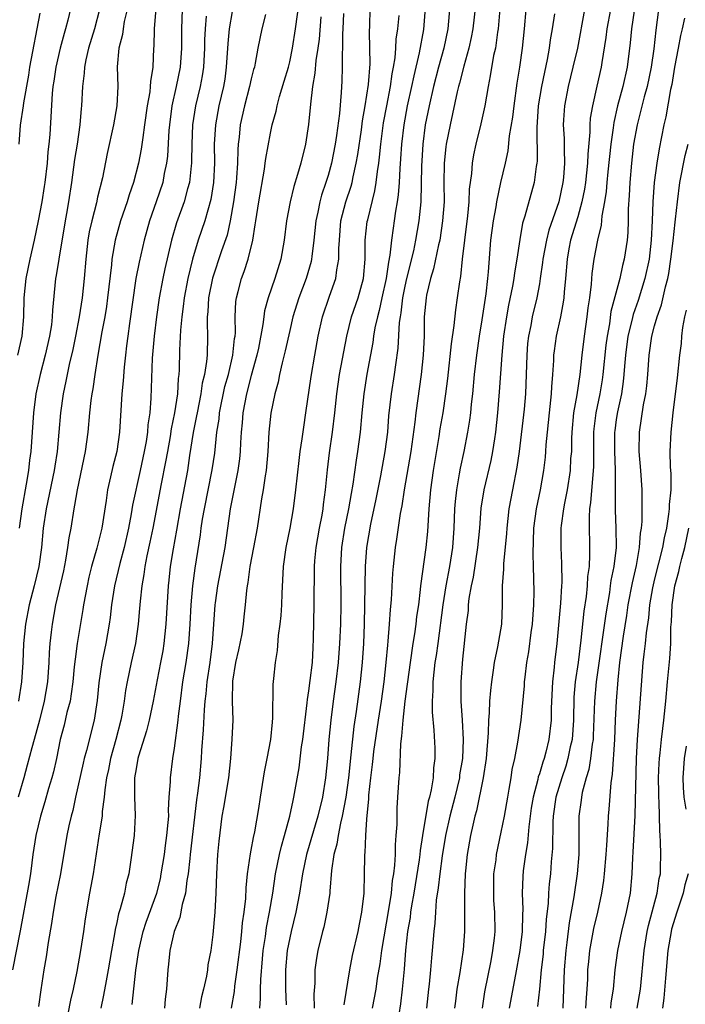
# Model space of a CAD drawing. Units: inches. Extents: x 2553000 to 2556000, y 1551000 to 1554000.
# Drawn here: x 2553413 to 2553482, y 1551473 to 1551576 of the extents above; entities that cross this region are included whole.
import ezdxf

# ---------------------------------------------------------------- set-up
doc = ezdxf.new("R2010")
doc.units = ezdxf.units.IN
doc.header["$MEASUREMENT"] = 0
doc.layers.add('LD25531551_2ft', color=115, linetype='Continuous')

msp = doc.modelspace()

# ---------------------------------------------------------------- linework, layer by layer
at = {"layer": 'LD25531551_2ft'}
for points, elevation in [([(2553427.23, 1551579.23), (2553426.88, 1551575), (2553426.84, 1551573.16), (2553426.82, 1551573), (2553426.75, 1551571), (2553426.49, 1551569.51), (2553426.48, 1551569), (2553426.43, 1551568.43), (2553426.17, 1551567), (2553425.89, 1551565), (2553425.69, 1551563.69), (2553425.54, 1551562.46), (2553425.25, 1551561), (2553424.73, 1551559), (2553424.28, 1551557.72), (2553424.08, 1551557), (2553423.39, 1551555), (2553422.82, 1551553), (2553422.47, 1551551), (2553422.43, 1551550.43), (2553422.04, 1551547), (2553421.91, 1551546.09), (2553421.74, 1551545), (2553421.45, 1551543.45), (2553421.03, 1551541.03), (2553420.7, 1551539), (2553420.49, 1551537.51), (2553420.39, 1551537), (2553420.29, 1551536.29), (2553420.14, 1551535), (2553419.96, 1551533), (2553419.69, 1551531), (2553418.86, 1551527), (2553418.6, 1551525.4), (2553418.51, 1551525), (2553418.19, 1551523), (2553417.99, 1551522.01), (2553417.87, 1551521), (2553417.65, 1551519.65), (2553417.43, 1551518.57), (2553416.62, 1551515), (2553416.25, 1551513), (2553416.17, 1551512.17), (2553416.02, 1551511), (2553415.95, 1551510.05), (2553415.92, 1551509), (2553415.78, 1551507), (2553415.43, 1551505), (2553414.93, 1551503), (2553414.39, 1551501), (2553414.14, 1551500.14), (2553413.67, 1551498.33), (2553413.31, 1551497), (2553412.72, 1551495)], 7392), ([(2553455.26, 1551579), (2553454.92, 1551574.92), (2553454.5, 1551572.5), (2553453.91, 1551570.09), (2553453.69, 1551569), (2553453.25, 1551567), (2553452.88, 1551565), (2553452.65, 1551563), (2553452.55, 1551561.45), (2553452.46, 1551560.46), (2553452.39, 1551559), (2553452.3, 1551557.7), (2553452.2, 1551557), (2553452.03, 1551556.03), (2553451.89, 1551555), (2553451.76, 1551554.24), (2553451.59, 1551553), (2553451.43, 1551551.43), (2553451.29, 1551550.71), (2553451.05, 1551549), (2553450.6, 1551547), (2553450.32, 1551545.68), (2553450.13, 1551545), (2553449.88, 1551543.88), (2553449.74, 1551543), (2553449.66, 1551542.34), (2553449.04, 1551539.04), (2553448.71, 1551537), (2553448.51, 1551535), (2553448.34, 1551533), (2553448.07, 1551531), (2553447.91, 1551530.09), (2553447.57, 1551527.57), (2553447.39, 1551526.61), (2553447.13, 1551525), (2553446.72, 1551523), (2553446.4, 1551521), (2553446.28, 1551519), (2553446.32, 1551515), (2553446.29, 1551513), (2553446.2, 1551511), (2553446.04, 1551509), (2553445.8, 1551507), (2553445.51, 1551505), (2553445.27, 1551503), (2553445.09, 1551501), (2553444.95, 1551499), (2553444.74, 1551497), (2553444.4, 1551495), (2553443.92, 1551493), (2553442.75, 1551489), (2553442.33, 1551487), (2553442.02, 1551485), (2553441.63, 1551483), (2553441.14, 1551481), (2553441, 1551480.35), (2553440.75, 1551479), (2553440.57, 1551477), (2553440.57, 1551475), (2553440.63, 1551473.37)], 7412), ([(2553460.53, 1551579), (2553460.06, 1551575), (2553459.89, 1551574.11), (2553459.66, 1551573), (2553459.12, 1551571.12), (2553458.67, 1551569.33), (2553458.57, 1551569), (2553458.43, 1551568.43), (2553457.7, 1551565), (2553457.31, 1551563), (2553457.27, 1551562.73), (2553457.08, 1551561), (2553457.06, 1551558.94), (2553457.07, 1551557), (2553456.93, 1551555), (2553456.62, 1551553), (2553456.49, 1551552.49), (2553455.99, 1551550.01), (2553455.67, 1551549), (2553455.25, 1551547.25), (2553455.21, 1551547), (2553455.02, 1551545), (2553454.99, 1551543), (2553454.89, 1551541), (2553454.69, 1551539), (2553454.13, 1551535), (2553454.03, 1551534.03), (2553453.61, 1551531), (2553452.91, 1551527), (2553452.67, 1551525.33), (2553452.51, 1551524.51), (2553452.13, 1551521.87), (2553451.98, 1551521), (2553451.77, 1551519), (2553451.7, 1551518.3), (2553451.55, 1551515.55), (2553451.46, 1551514.54), (2553451.36, 1551513), (2553451.23, 1551511.23), (2553451.17, 1551510.83), (2553451.02, 1551509), (2553450.81, 1551507), (2553450.52, 1551505), (2553450.21, 1551503), (2553449.74, 1551499.74), (2553449.65, 1551499), (2553449.6, 1551498.4), (2553449.4, 1551497), (2553449.2, 1551495.2), (2553449.19, 1551494.81), (2553449, 1551492.71), (2553448.89, 1551491), (2553448.82, 1551489.18), (2553448.79, 1551489), (2553448.78, 1551488.78), (2553448.76, 1551487), (2553448.71, 1551485), (2553448.49, 1551483), (2553448.23, 1551481.77), (2553448.08, 1551481), (2553447.52, 1551478.48), (2553447.24, 1551477), (2553446.64, 1551473.36)], 7416), ([(2553424.61, 1551473.39), (2553424.98, 1551476.98), (2553425.28, 1551479), (2553425.75, 1551481), (2553426.04, 1551481.96), (2553427.16, 1551485), (2553427.53, 1551486.47), (2553427.63, 1551487), (2553427.95, 1551489), (2553428.06, 1551489.94), (2553428.22, 1551491), (2553428.36, 1551492.36), (2553428.4, 1551493), (2553428.38, 1551493.62), (2553428.46, 1551495), (2553428.57, 1551496.57), (2553428.57, 1551497), (2553428.82, 1551499), (2553429, 1551500.09), (2553429.37, 1551503), (2553429.41, 1551503.41), (2553429.61, 1551505), (2553429.88, 1551507), (2553430.21, 1551509), (2553430.48, 1551511), (2553430.62, 1551513), (2553430.74, 1551515), (2553430.92, 1551517), (2553431.16, 1551518.84), (2553431.7, 1551522.3), (2553431.79, 1551523), (2553431.93, 1551523.93), (2553432.12, 1551525), (2553432.93, 1551529.07), (2553433.19, 1551530.81), (2553433.42, 1551533), (2553433.64, 1551534.36), (2553433.7, 1551535), (2553434.26, 1551537.74), (2553434.61, 1551539), (2553435.09, 1551541), (2553435.26, 1551542.74), (2553435.31, 1551543), (2553435.34, 1551543.34), (2553435.32, 1551545), (2553435.4, 1551546.6), (2553435.46, 1551547), (2553435.64, 1551547.64), (2553435.98, 1551549), (2553436.27, 1551549.73), (2553436.69, 1551551), (2553437.17, 1551553), (2553437.42, 1551554.58), (2553437.46, 1551555), (2553437.77, 1551557), (2553438.37, 1551560.37), (2553438.45, 1551561), (2553438.5, 1551561.5), (2553439, 1551564.15), (2553439.18, 1551565), (2553439.58, 1551566.42), (2553439.7, 1551567), (2553439.94, 1551567.94), (2553440.44, 1551569.56), (2553440.86, 1551571), (2553441, 1551571.55), (2553441.3, 1551573), (2553441.62, 1551575), (2553442.02, 1551577.98)], 7402), ([(2553457.76, 1551578.24), (2553457.46, 1551575), (2553457.06, 1551573), (2553456.51, 1551571), (2553455.98, 1551569), (2553455.51, 1551567), (2553455.12, 1551565), (2553454.85, 1551563), (2553454.71, 1551560.71), (2553454.65, 1551557), (2553454.46, 1551555), (2553454.11, 1551553), (2553453.88, 1551551.88), (2553453.18, 1551549), (2553453, 1551548.2), (2553452.76, 1551547), (2553452.58, 1551545.42), (2553452.49, 1551545), (2553452.41, 1551544.41), (2553452.26, 1551541.74), (2553452.01, 1551540.01), (2553451.88, 1551539), (2553451.57, 1551537), (2553451.3, 1551534.7), (2553451.17, 1551533), (2553450.92, 1551531), (2553450.44, 1551528.44), (2553449.97, 1551526.03), (2553449.42, 1551523.42), (2553449.01, 1551521), (2553448.87, 1551519), (2553448.77, 1551513), (2553448.68, 1551511), (2553448.54, 1551509), (2553448.33, 1551507), (2553447.91, 1551503.91), (2553447.67, 1551502.33), (2553447.38, 1551499.38), (2553447.11, 1551497), (2553446.83, 1551495), (2553446.48, 1551493), (2553446.29, 1551492.29), (2553446.04, 1551491), (2553445.9, 1551490.1), (2553445.6, 1551489), (2553445.36, 1551487.36), (2553445.18, 1551485.18), (2553445.18, 1551485), (2553444.88, 1551483), (2553444.54, 1551481.46), (2553444.41, 1551481), (2553443.92, 1551479), (2553443.78, 1551478.22), (2553443.62, 1551477), (2553443.6, 1551475.6), (2553443.52, 1551474.48), (2553443.55, 1551473)], 7414), ([(2553429.81, 1551577), (2553429.74, 1551575), (2553429.73, 1551573), (2553429.59, 1551571), (2553429.19, 1551569), (2553428.74, 1551567), (2553428.48, 1551565), (2553428.42, 1551564.42), (2553428.27, 1551561.73), (2553428.18, 1551561), (2553427.94, 1551559.94), (2553427.77, 1551559), (2553427.1, 1551557), (2553426.4, 1551555), (2553425.84, 1551553), (2553425.31, 1551550.69), (2553424.99, 1551549.01), (2553424.3, 1551544.3), (2553424.13, 1551543), (2553424.02, 1551541.98), (2553423.89, 1551541), (2553423.75, 1551539.75), (2553423.66, 1551538.34), (2553423.52, 1551537), (2553423.27, 1551533), (2553422.98, 1551531), (2553422.58, 1551529.42), (2553422.35, 1551528.35), (2553422.03, 1551527), (2553421.89, 1551525.89), (2553421.43, 1551523), (2553420.92, 1551520.92), (2553420.36, 1551519), (2553420.09, 1551517.91), (2553419.89, 1551517), (2553419.53, 1551515), (2553419.47, 1551514.53), (2553418.87, 1551511), (2553418.64, 1551509.36), (2553418.57, 1551508.57), (2553418.42, 1551507), (2553418.25, 1551505.75), (2553418.12, 1551505), (2553417.8, 1551503.8), (2553417.51, 1551502.49), (2553417.11, 1551501), (2553416.7, 1551499), (2553416.39, 1551497.61), (2553416.22, 1551497), (2553415.89, 1551495.89), (2553415.51, 1551494.49), (2553415.03, 1551493), (2553414.55, 1551491), (2553414.25, 1551489), (2553414.16, 1551488.16), (2553414, 1551487), (2553413.8, 1551485.8), (2553412.94, 1551481.06), (2553412.12, 1551477)], 7394), ([(2553418.31, 1551577.69), (2553417.89, 1551575.89), (2553417.66, 1551575), (2553417.5, 1551574.5), (2553417.11, 1551573), (2553416.63, 1551571), (2553416.44, 1551569.56), (2553416.34, 1551569), (2553416.26, 1551568.26), (2553416.01, 1551564.01), (2553415.92, 1551563), (2553415.81, 1551562.19), (2553415.74, 1551561), (2553415.49, 1551559), (2553415.43, 1551558.57), (2553415.17, 1551557), (2553414.81, 1551555), (2553414.4, 1551553), (2553413.93, 1551551), (2553413.51, 1551549), (2553413.32, 1551547), (2553413.29, 1551545), (2553413.12, 1551543), (2553412.64, 1551541)], 7386), ([(2553424.07, 1551577), (2553423.77, 1551575.77), (2553423.64, 1551575), (2553423.58, 1551574.42), (2553423.2, 1551573), (2553423.04, 1551571.04), (2553423.09, 1551569), (2553423, 1551567), (2553422.64, 1551565), (2553421.98, 1551562.02), (2553421.49, 1551559.49), (2553421, 1551557.47), (2553420.87, 1551556.87), (2553420.38, 1551555), (2553420.13, 1551553.87), (2553419.99, 1551553), (2553419.76, 1551551), (2553419.59, 1551549), (2553419.37, 1551547), (2553419.06, 1551545), (2553418.68, 1551543), (2553418.4, 1551541.6), (2553418.03, 1551540.03), (2553417.81, 1551539), (2553417.69, 1551538.31), (2553417.41, 1551537), (2553417.14, 1551535), (2553416.78, 1551531), (2553416.54, 1551529.46), (2553416.48, 1551529), (2553415.65, 1551525), (2553415.34, 1551523), (2553415.15, 1551521), (2553414.88, 1551519), (2553414.39, 1551517), (2553413.86, 1551515), (2553413.48, 1551513), (2553413.28, 1551511), (2553413.19, 1551509), (2553413.06, 1551507), (2553412.74, 1551505)], 7390), ([(2553421.19, 1551577), (2553420.66, 1551575), (2553420.06, 1551573), (2553419.77, 1551571.77), (2553419.63, 1551571), (2553419.61, 1551570.39), (2553419.43, 1551569), (2553419.33, 1551567), (2553419.29, 1551566.71), (2553419.13, 1551565), (2553418.85, 1551563), (2553418.6, 1551561.4), (2553418.26, 1551559), (2553417.96, 1551557), (2553417.76, 1551555.76), (2553417.62, 1551555), (2553416.94, 1551551), (2553416.68, 1551549.32), (2553416.61, 1551549), (2553416.28, 1551545.72), (2553416.27, 1551545), (2553416.18, 1551544.18), (2553415.99, 1551543), (2553415.54, 1551541), (2553415, 1551539), (2553414.57, 1551537), (2553414.33, 1551535), (2553414.03, 1551531), (2553413.91, 1551530.09), (2553413.8, 1551529), (2553413.57, 1551527.57), (2553413.1, 1551525), (2553412.82, 1551523)], 7388), ([(2553435, 1551576.82), (2553434.68, 1551575), (2553434.54, 1551573.46), (2553434.4, 1551571), (2553434.23, 1551569.77), (2553434.11, 1551569), (2553433.63, 1551567), (2553433.26, 1551565), (2553433.15, 1551563), (2553433.16, 1551561), (2553433.05, 1551559), (2553432.77, 1551557.23), (2553432.16, 1551555), (2553431.48, 1551553), (2553430.88, 1551551), (2553430.39, 1551549), (2553430.01, 1551547), (2553429.91, 1551546.09), (2553429.76, 1551545), (2553429.63, 1551543.63), (2553429.54, 1551541.54), (2553429.49, 1551539.49), (2553429.46, 1551539), (2553429.4, 1551538.6), (2553429.3, 1551537), (2553429.01, 1551535.01), (2553428.67, 1551533.33), (2553428.55, 1551532.55), (2553428.26, 1551531), (2553428.08, 1551529.92), (2553427.62, 1551527.62), (2553426.74, 1551523), (2553426.45, 1551521.55), (2553426.13, 1551520.13), (2553425.91, 1551519), (2553425.81, 1551518.19), (2553425.59, 1551517), (2553425.41, 1551515.41), (2553425.36, 1551514.64), (2553425.22, 1551513), (2553424.93, 1551511), (2553424.49, 1551509), (2553424.08, 1551507), (2553423.91, 1551506.09), (2553423.77, 1551505), (2553423.52, 1551503.52), (2553423.41, 1551503), (2553422.9, 1551501), (2553422.35, 1551499), (2553422.13, 1551497.87), (2553421.93, 1551497), (2553421.74, 1551495.74), (2553421.68, 1551495), (2553421.48, 1551493.48), (2553421.46, 1551493), (2553421.16, 1551491.16), (2553420.53, 1551487), (2553420.3, 1551485.7), (2553420.16, 1551485), (2553419.69, 1551482.31), (2553419.52, 1551481), (2553419.22, 1551479), (2553418.84, 1551476.84), (2553418.45, 1551475), (2553418.17, 1551473.83), (2553417.62, 1551471)], 7398), ([(2553434.93, 1551473), (2553435.25, 1551474.75), (2553435.29, 1551475.29), (2553435.54, 1551477), (2553435.91, 1551479.91), (2553436.03, 1551481), (2553436.1, 1551481.9), (2553436.26, 1551483), (2553436.43, 1551484.43), (2553436.47, 1551485.53), (2553436.62, 1551487), (2553436.92, 1551489.08), (2553437, 1551489.47), (2553437.23, 1551490.77), (2553437.38, 1551491.38), (2553437.79, 1551493.79), (2553437.96, 1551495), (2553438.38, 1551497.62), (2553438.67, 1551499), (2553439.04, 1551501), (2553439.21, 1551502.79), (2553439.26, 1551503.26), (2553439.28, 1551506.72), (2553439.36, 1551507.36), (2553439.51, 1551509), (2553439.74, 1551510.26), (2553439.83, 1551511.83), (2553440.02, 1551513), (2553440.11, 1551513.89), (2553440.17, 1551515), (2553440.2, 1551516.2), (2553440.34, 1551519), (2553440.64, 1551521), (2553441.06, 1551523), (2553441.39, 1551525), (2553441.64, 1551527), (2553441.97, 1551530.03), (2553442.1, 1551531), (2553442.3, 1551532.3), (2553442.47, 1551533.53), (2553442.69, 1551535), (2553443.22, 1551538.78), (2553443.61, 1551541), (2553443.98, 1551543), (2553444.43, 1551545), (2553445.16, 1551547.16), (2553445.81, 1551549), (2553445.92, 1551549.92), (2553446.13, 1551551), (2553446.12, 1551552.12), (2553446.17, 1551553), (2553446.34, 1551555), (2553446.86, 1551557), (2553447.39, 1551558.61), (2553447.49, 1551559), (2553447.6, 1551559.6), (2553447.93, 1551561), (2553448.09, 1551561.91), (2553448.47, 1551564.47), (2553448.59, 1551565.41), (2553448.87, 1551567), (2553449.2, 1551569.19), (2553449.37, 1551571.37), (2553449.35, 1551573), (2553449.3, 1551574.7), (2553449.34, 1551575.34), (2553449.38, 1551577)], 7408), ([(2553462.9, 1551577.1), (2553462.71, 1551575), (2553462.64, 1551574.64), (2553462.42, 1551573), (2553462.24, 1551572.24), (2553461.89, 1551570.11), (2553461.66, 1551569), (2553461.31, 1551567), (2553460.9, 1551565.1), (2553460.37, 1551563), (2553460.13, 1551561.87), (2553459.99, 1551561), (2553459.92, 1551559.92), (2553459.7, 1551558.29), (2553459.67, 1551557), (2553459.52, 1551555.52), (2553459.19, 1551553), (2553458.96, 1551551), (2553458.78, 1551549.22), (2553458.67, 1551548.67), (2553458.44, 1551547), (2553458.25, 1551545.75), (2553458.1, 1551544.1), (2553457.8, 1551542.2), (2553457.43, 1551538.57), (2553457.24, 1551537), (2553456.94, 1551535), (2553456.65, 1551533.35), (2553456.53, 1551532.53), (2553455.94, 1551529), (2553455.67, 1551527), (2553455.5, 1551525), (2553455.35, 1551522.65), (2553455.18, 1551521), (2553454.63, 1551517), (2553454.6, 1551516.6), (2553454.4, 1551515), (2553454.21, 1551513.79), (2553454.13, 1551513), (2553453.99, 1551511.99), (2553453.82, 1551511), (2553453.53, 1551509), (2553453.26, 1551507), (2553453.24, 1551506.76), (2553452.99, 1551504.99), (2553452.78, 1551503), (2553452.66, 1551501.34), (2553452.54, 1551500.54), (2553452.43, 1551497.57), (2553452.36, 1551497), (2553452.24, 1551495), (2553452.15, 1551493.85), (2553452.14, 1551492.14), (2553452.06, 1551491), (2553451.97, 1551490.03), (2553451.97, 1551489), (2553451.92, 1551487.92), (2553451.8, 1551487), (2553451.68, 1551486.32), (2553451.55, 1551485), (2553451.29, 1551483.29), (2553450.56, 1551479), (2553450.38, 1551477.62), (2553450.12, 1551476.12), (2553449.97, 1551475), (2553449.6, 1551473)], 7418), ([(2553465.59, 1551577), (2553465.42, 1551575), (2553465.21, 1551573), (2553464.94, 1551571), (2553464.67, 1551569.33), (2553464.33, 1551567), (2553464.19, 1551565.81), (2553463.87, 1551563.87), (2553463.71, 1551562.29), (2553463.43, 1551561), (2553462.96, 1551559), (2553462.54, 1551557), (2553462.45, 1551556.45), (2553462.18, 1551555), (2553461.92, 1551553), (2553461.68, 1551549.68), (2553461.61, 1551549), (2553461.42, 1551547.42), (2553461, 1551544.69), (2553460.72, 1551543), (2553460.44, 1551541), (2553460.21, 1551539), (2553460.03, 1551537), (2553459.9, 1551535.9), (2553459.82, 1551535), (2553459.74, 1551534.26), (2553459.52, 1551533), (2553459.12, 1551531), (2553458.75, 1551529.25), (2553458.65, 1551528.65), (2553458.36, 1551527), (2553458.23, 1551525.77), (2553458.17, 1551525), (2553458.09, 1551523), (2553457.94, 1551521), (2553457.64, 1551519), (2553457.27, 1551517), (2553456.95, 1551515), (2553456.41, 1551511), (2553456.26, 1551509.74), (2553456.13, 1551509), (2553456, 1551508), (2553455.91, 1551507), (2553455.91, 1551506.09), (2553455.83, 1551505), (2553455.83, 1551503.83), (2553456.02, 1551501.98), (2553456.1, 1551500.1), (2553456.12, 1551499), (2553455.97, 1551498.03), (2553455.93, 1551497), (2553455.74, 1551495.74), (2553455.56, 1551495), (2553455.43, 1551494.57), (2553454.83, 1551491), (2553454.57, 1551489.43), (2553454.54, 1551489), (2553454.47, 1551488.47), (2553453.91, 1551485), (2553453.68, 1551483.68), (2553453.58, 1551483), (2553453.53, 1551482.47), (2553453.28, 1551481), (2553453.05, 1551479.05), (2553452.92, 1551477.08), (2553452.72, 1551475), (2553452.53, 1551473.47), (2553452.35, 1551472.35)], 7420), ([(2553471.69, 1551577), (2553470.96, 1551573), (2553470.5, 1551571), (2553470, 1551569), (2553469.61, 1551567), (2553469.53, 1551565.53), (2553469.49, 1551565), (2553469.59, 1551563.59), (2553469.59, 1551563), (2553469.58, 1551562.42), (2553469.63, 1551561), (2553469.51, 1551559.51), (2553469.45, 1551559), (2553469.02, 1551557), (2553467.98, 1551554.02), (2553467.73, 1551553), (2553467.37, 1551551), (2553467.34, 1551550.66), (2553467.1, 1551549), (2553467, 1551548.44), (2553466.73, 1551547), (2553466.26, 1551545), (2553466.1, 1551544.1), (2553465.86, 1551543), (2553465.78, 1551542.22), (2553465.68, 1551541), (2553465.64, 1551539), (2553465.56, 1551537), (2553465.41, 1551535.41), (2553464.91, 1551531), (2553464.66, 1551529.34), (2553464.19, 1551527), (2553463.83, 1551525), (2553463.6, 1551523), (2553463.57, 1551522.43), (2553463.27, 1551519.27), (2553463.26, 1551518.74), (2553463.14, 1551517), (2553463.13, 1551515), (2553463.04, 1551513), (2553462.64, 1551510.64), (2553462.3, 1551509), (2553462.2, 1551508.2), (2553462, 1551507), (2553461.9, 1551506.1), (2553461.82, 1551505), (2553461.78, 1551503.78), (2553461.71, 1551503), (2553461.67, 1551501.67), (2553461.45, 1551499), (2553461.15, 1551497), (2553460.44, 1551493.56), (2553460.28, 1551493), (2553460.06, 1551492.06), (2553459.83, 1551491), (2553459.49, 1551489), (2553459.3, 1551487.3), (2553459.27, 1551487), (2553459.19, 1551485), (2553459.2, 1551482.8), (2553459.2, 1551481), (2553459.07, 1551479.07), (2553458.72, 1551476.72), (2553458.41, 1551475), (2553458.25, 1551473.75), (2553458.17, 1551473)], 7424), ([(2553474.42, 1551577), (2553474.03, 1551575), (2553473.91, 1551574.09), (2553473.49, 1551571.49), (2553473.42, 1551571), (2553473, 1551569.03), (2553472.52, 1551567), (2553472.3, 1551565.71), (2553472.24, 1551565), (2553472.25, 1551564.25), (2553472.04, 1551561.96), (2553472.02, 1551561), (2553471.79, 1551559), (2553471.7, 1551558.3), (2553471.44, 1551557), (2553471, 1551555.42), (2553470.26, 1551553), (2553470.08, 1551552.08), (2553469.88, 1551551), (2553469.72, 1551549), (2553469.58, 1551547.58), (2553469.54, 1551547), (2553469.48, 1551546.52), (2553469.21, 1551545), (2553468.76, 1551543), (2553468.53, 1551541.47), (2553468.47, 1551541), (2553468.47, 1551540.47), (2553468.38, 1551539), (2553468.27, 1551537.73), (2553468.24, 1551537), (2553468.01, 1551535), (2553467.81, 1551533), (2553467.69, 1551531.69), (2553467.65, 1551531), (2553467.59, 1551530.41), (2553467.42, 1551529), (2553467.07, 1551527), (2553466.68, 1551525), (2553466.4, 1551523), (2553466.31, 1551520.31), (2553466.36, 1551519), (2553466.41, 1551516.41), (2553466.39, 1551515), (2553466.26, 1551513), (2553466.12, 1551512.12), (2553465.87, 1551510.13), (2553465.67, 1551509), (2553465.48, 1551507.48), (2553465.43, 1551507), (2553465.41, 1551506.59), (2553465.06, 1551503), (2553464.73, 1551500.73), (2553464.41, 1551499), (2553464.14, 1551497.86), (2553464.02, 1551497), (2553463.83, 1551495.83), (2553463.67, 1551495), (2553463.32, 1551493), (2553463, 1551491.34), (2553462.51, 1551489), (2553462.45, 1551488.45), (2553462.24, 1551487), (2553462.21, 1551485), (2553462.24, 1551484.24), (2553462.32, 1551483), (2553462.35, 1551481), (2553462.29, 1551480.29), (2553462.13, 1551479), (2553461.95, 1551477.95), (2553461.29, 1551474.71), (2553461.04, 1551473)], 7426), ([(2553476.89, 1551576.89), (2553476.59, 1551575), (2553476.45, 1551573.55), (2553476.13, 1551571), (2553475.69, 1551569), (2553475.15, 1551567), (2553474.74, 1551565.26), (2553474.68, 1551564.68), (2553474.43, 1551563), (2553474.12, 1551560.12), (2553474.02, 1551559), (2553473.95, 1551558.05), (2553473.79, 1551557), (2553473.51, 1551555.51), (2553473.44, 1551554.56), (2553473.04, 1551553), (2553472.68, 1551551), (2553472.48, 1551549.52), (2553472.4, 1551548.4), (2553472.22, 1551547), (2553472.05, 1551545.95), (2553471.95, 1551545), (2553471.67, 1551543), (2553471.43, 1551541), (2553471.2, 1551539), (2553470.9, 1551536.9), (2553470.57, 1551535), (2553470.38, 1551533), (2553470.35, 1551532.35), (2553470.33, 1551531), (2553470.26, 1551530.26), (2553470.2, 1551529), (2553469.88, 1551527), (2553469.61, 1551525.61), (2553469.51, 1551525), (2553469.27, 1551523.27), (2553469.25, 1551523), (2553469.22, 1551521), (2553469.31, 1551519.31), (2553469.33, 1551517.33), (2553469.32, 1551517), (2553469.2, 1551515.2), (2553468.82, 1551511), (2553468.57, 1551509), (2553468.54, 1551508.54), (2553468.36, 1551507), (2553468.24, 1551504.24), (2553468.22, 1551503), (2553467.99, 1551501), (2553467.67, 1551499.67), (2553467.49, 1551499), (2553467.36, 1551498.64), (2553467, 1551497.4), (2553466.89, 1551497.11), (2553466.84, 1551496.84), (2553466.35, 1551495), (2553466.16, 1551493.84), (2553465.89, 1551491.89), (2553465.76, 1551490.24), (2553465.55, 1551489), (2553465.33, 1551487.33), (2553465.27, 1551486.73), (2553465.21, 1551485), (2553465.27, 1551483.27), (2553465.25, 1551482.75), (2553465.22, 1551481), (2553464.98, 1551479), (2553464.5, 1551476.5), (2553463.87, 1551473)], 7428), ([(2553479.41, 1551577), (2553479.13, 1551574.87), (2553478.93, 1551572.93), (2553478.66, 1551571), (2553478.24, 1551569), (2553477.93, 1551567.93), (2553477.18, 1551565), (2553476.82, 1551563), (2553476.59, 1551561), (2553476.41, 1551559), (2553476.36, 1551557.64), (2553476.26, 1551556.26), (2553476.25, 1551555), (2553476.21, 1551553.79), (2553476.14, 1551553), (2553475.84, 1551551), (2553475.66, 1551550.34), (2553475.38, 1551549), (2553474.45, 1551545.55), (2553474.29, 1551544.29), (2553474.05, 1551543), (2553473.93, 1551542.07), (2553473.61, 1551539), (2553473.54, 1551538.46), (2553473.29, 1551537), (2553472.88, 1551535), (2553472.67, 1551533.33), (2553472.64, 1551533), (2553472.63, 1551529.37), (2553472.62, 1551529), (2553472.56, 1551528.56), (2553472.34, 1551525.66), (2553472.23, 1551525), (2553472.17, 1551524.17), (2553472.23, 1551520.23), (2553472.17, 1551519), (2553472.03, 1551517.97), (2553471.99, 1551517), (2553471.87, 1551515.87), (2553471.64, 1551514.36), (2553471.33, 1551511.33), (2553471.03, 1551509), (2553470.73, 1551507), (2553470.59, 1551505.41), (2553470.54, 1551503), (2553470.4, 1551501), (2553470.22, 1551500.22), (2553469.98, 1551499), (2553469.77, 1551498.23), (2553469.33, 1551497), (2553468.73, 1551495), (2553468.45, 1551493), (2553468.4, 1551492.4), (2553468.37, 1551489.63), (2553468.24, 1551488.24), (2553468.16, 1551487), (2553468.03, 1551485.97), (2553467.96, 1551485), (2553467.91, 1551483.91), (2553467.71, 1551482.29), (2553467.63, 1551481), (2553467.41, 1551479), (2553467.38, 1551478.62), (2553467.18, 1551477), (2553467, 1551475), (2553466.8, 1551473.2)], 7430), ([(2553412.84, 1551563), (2553412.96, 1551564.96), (2553413.27, 1551567), (2553413.3, 1551567.3), (2553413.83, 1551570.17), (2553413.95, 1551571), (2553415, 1551576.64)], 7384), ([(2553432.31, 1551576.31), (2553432.19, 1551575), (2553432.14, 1551573.86), (2553432.13, 1551573), (2553432.02, 1551571), (2553431.89, 1551570.11), (2553431.67, 1551569), (2553431.18, 1551567), (2553430.88, 1551565), (2553430.8, 1551563), (2553430.78, 1551561.22), (2553430.77, 1551561), (2553430.73, 1551560.73), (2553430.55, 1551559), (2553430.35, 1551558.35), (2553430.01, 1551557), (2553429.21, 1551554.79), (2553428.68, 1551553), (2553428, 1551550), (2553427.79, 1551549), (2553427.41, 1551547), (2553427.12, 1551545), (2553426.88, 1551543), (2553426.69, 1551540.69), (2553426.55, 1551536.55), (2553426.43, 1551535), (2553426.24, 1551533.76), (2553426.18, 1551533), (2553426.04, 1551532.04), (2553425.85, 1551531), (2553425.43, 1551529), (2553424.62, 1551525.38), (2553424.49, 1551524.49), (2553424.21, 1551523), (2553423.77, 1551521), (2553423.32, 1551519.32), (2553422.77, 1551517), (2553422.44, 1551515), (2553422.29, 1551513.71), (2553422.19, 1551513), (2553421.84, 1551511), (2553421.43, 1551509), (2553421.12, 1551506.88), (2553420.94, 1551505.06), (2553420.63, 1551503), (2553419.85, 1551499.85), (2553419.61, 1551499), (2553419.49, 1551498.51), (2553418.69, 1551495), (2553418.4, 1551493.6), (2553418.23, 1551493), (2553418, 1551492), (2553417.8, 1551491), (2553417.12, 1551487), (2553416.65, 1551484.65), (2553416.35, 1551483), (2553416.18, 1551481.82), (2553415.85, 1551479.85), (2553415.63, 1551478.37), (2553415.39, 1551477), (2553415.08, 1551474.92), (2553414.83, 1551473.17)], 7396), ([(2553438.48, 1551576.48), (2553438.09, 1551575), (2553437.69, 1551573), (2553437.42, 1551571.42), (2553437.32, 1551571), (2553437.24, 1551570.76), (2553437, 1551569.8), (2553436.83, 1551569), (2553436.29, 1551567), (2553435.84, 1551565), (2553435.73, 1551563.73), (2553435.64, 1551563), (2553435.59, 1551562.41), (2553435.57, 1551561), (2553435.47, 1551559.47), (2553435.42, 1551559), (2553435.16, 1551557), (2553434.8, 1551555), (2553434.47, 1551553.53), (2553433.89, 1551551.89), (2553432.95, 1551549.05), (2553432.55, 1551547), (2553432.47, 1551545.53), (2553432.42, 1551545), (2553432.4, 1551544.4), (2553432.45, 1551543), (2553432.39, 1551541), (2553432.34, 1551540.34), (2553432.12, 1551539), (2553431.9, 1551538.1), (2553431.75, 1551537), (2553431.36, 1551535), (2553431.31, 1551534.69), (2553430.96, 1551532.96), (2553430.57, 1551530.57), (2553430.34, 1551529), (2553429.6, 1551525), (2553429.22, 1551522.78), (2553428.85, 1551520.85), (2553428.54, 1551519), (2553428.41, 1551517.59), (2553428.33, 1551517), (2553428.11, 1551513), (2553427.89, 1551511), (2553427.77, 1551510.23), (2553427.55, 1551509), (2553427.19, 1551507.19), (2553426.78, 1551505), (2553426.36, 1551503), (2553426.09, 1551501.91), (2553425.26, 1551499.26), (2553425.2, 1551499), (2553425, 1551497.94), (2553424.85, 1551497), (2553424.84, 1551496.84), (2553424.85, 1551495), (2553424.92, 1551493.08), (2553424.79, 1551491), (2553424.46, 1551488.46), (2553424.24, 1551487), (2553423.98, 1551486.02), (2553423.79, 1551485), (2553423.36, 1551483.36), (2553423.18, 1551482.82), (2553423, 1551481.95), (2553422.81, 1551481.19), (2553422.75, 1551480.75), (2553422.43, 1551479), (2553422.09, 1551477), (2553421.87, 1551475.87), (2553421.62, 1551474.38), (2553421.32, 1551473)], 7400), ([(2553444.25, 1551576.25), (2553444.06, 1551573.94), (2553443.92, 1551573), (2553443.71, 1551571.71), (2553443.62, 1551570.38), (2553443.37, 1551569), (2553443.15, 1551567.15), (2553442.95, 1551565.05), (2553442.63, 1551563), (2553442.15, 1551561), (2553441.82, 1551559.82), (2553441.43, 1551558.57), (2553441.06, 1551557), (2553440.68, 1551555), (2553440.42, 1551553), (2553440.08, 1551551), (2553439.45, 1551549), (2553438.74, 1551547), (2553438.38, 1551545.62), (2553438.29, 1551545), (2553438.21, 1551544.21), (2553437.76, 1551541.76), (2553437.59, 1551541), (2553437, 1551538.9), (2553436.5, 1551537), (2553436.12, 1551535), (2553436.04, 1551533.96), (2553435.94, 1551533), (2553435.87, 1551531.87), (2553435.84, 1551531), (2553435.77, 1551530.23), (2553435.61, 1551529), (2553434.8, 1551525), (2553434.24, 1551521), (2553433.47, 1551517), (2553433.24, 1551515.24), (2553433.21, 1551515), (2553432.93, 1551511), (2553432.67, 1551509), (2553432.37, 1551507), (2553432.26, 1551505.74), (2553432.17, 1551505), (2553432.09, 1551504.09), (2553431.99, 1551502.01), (2553431.83, 1551499.83), (2553431.79, 1551499), (2553431.61, 1551497), (2553431.39, 1551495.4), (2553431.29, 1551494.71), (2553430.65, 1551489), (2553430.59, 1551488.59), (2553430.43, 1551487), (2553430.3, 1551486.3), (2553430.16, 1551485), (2553429.81, 1551483.81), (2553429.55, 1551482.45), (2553428.97, 1551481), (2553428.52, 1551479), (2553428.39, 1551477.61), (2553428.31, 1551477), (2553428.18, 1551475), (2553428.04, 1551473.95), (2553427.96, 1551473)], 7404), ([(2553446.6, 1551576.6), (2553446.53, 1551575), (2553446.49, 1551574.49), (2553446.49, 1551573), (2553446.45, 1551572.45), (2553446.47, 1551571), (2553446.44, 1551569.56), (2553446.37, 1551568.37), (2553446.18, 1551566.18), (2553445.88, 1551563.88), (2553445.74, 1551563), (2553445.35, 1551561), (2553445, 1551559.73), (2553444.77, 1551559), (2553444.31, 1551557.69), (2553444.13, 1551557), (2553443.92, 1551555.92), (2553443.71, 1551555), (2553443.51, 1551553), (2553443.3, 1551551.3), (2553443.28, 1551551), (2553443.23, 1551550.77), (2553442.71, 1551549), (2553441.94, 1551547), (2553441.32, 1551545), (2553441, 1551543.59), (2553440.54, 1551541.46), (2553440.21, 1551540.21), (2553439.94, 1551539), (2553439.8, 1551538.2), (2553439.46, 1551537), (2553439.04, 1551534.96), (2553438.83, 1551533), (2553438.72, 1551531), (2553438.54, 1551529), (2553438.44, 1551528.44), (2553438.24, 1551527), (2553438.07, 1551526.07), (2553437.6, 1551523), (2553437.24, 1551521), (2553436.86, 1551519), (2553436.65, 1551517.35), (2553436.57, 1551517), (2553436.5, 1551516.5), (2553436.36, 1551515), (2553436.22, 1551513.78), (2553436.15, 1551513), (2553436, 1551512), (2553435.67, 1551510.33), (2553435.37, 1551509), (2553435.05, 1551507.05), (2553435, 1551505), (2553435.06, 1551503), (2553434.98, 1551501.02), (2553434.84, 1551499), (2553434.62, 1551497), (2553434.1, 1551493.9), (2553433.93, 1551493), (2553433.61, 1551490.39), (2553433.48, 1551489), (2553433.37, 1551487), (2553433.31, 1551485), (2553433.2, 1551483), (2553433, 1551480.69), (2553432.78, 1551479), (2553432.49, 1551477.51), (2553432.43, 1551477), (2553432.33, 1551476.33), (2553432.03, 1551475), (2553431.82, 1551474.18), (2553431.59, 1551473)], 7406), ([(2553437.89, 1551473), (2553437.97, 1551474.03), (2553437.97, 1551475), (2553437.99, 1551475.99), (2553438.16, 1551478.16), (2553438.25, 1551479), (2553438.48, 1551480.48), (2553438.6, 1551481.4), (2553438.91, 1551483), (2553439.24, 1551485), (2553439.52, 1551487), (2553439.92, 1551489), (2553440.13, 1551489.87), (2553440.47, 1551491), (2553441.02, 1551493), (2553441.35, 1551494.65), (2553441.44, 1551495), (2553441.97, 1551498.03), (2553442.24, 1551500.24), (2553442.35, 1551501), (2553442.82, 1551504.82), (2553442.85, 1551505.15), (2553443, 1551506.07), (2553443.14, 1551507.14), (2553443.36, 1551509), (2553443.43, 1551510.57), (2553443.49, 1551511.49), (2553443.55, 1551515), (2553443.57, 1551519), (2553443.61, 1551519.61), (2553443.76, 1551521), (2553444.11, 1551523), (2553444.37, 1551524.37), (2553444.47, 1551525), (2553444.52, 1551525.48), (2553444.74, 1551527), (2553444.94, 1551529.06), (2553445.15, 1551530.85), (2553445.47, 1551533), (2553445.7, 1551535), (2553445.9, 1551537), (2553446.2, 1551539), (2553446.95, 1551543), (2553447.45, 1551545), (2553448.12, 1551547), (2553448.68, 1551549), (2553448.87, 1551551), (2553448.87, 1551553), (2553449.08, 1551554.92), (2553449.12, 1551555.12), (2553449.88, 1551558.12), (2553450.01, 1551559), (2553450.13, 1551560.13), (2553450.27, 1551561), (2553450.36, 1551561.64), (2553450.49, 1551563), (2553450.78, 1551565.22), (2553451.1, 1551567), (2553451.48, 1551569), (2553451.67, 1551570.33), (2553451.81, 1551571), (2553451.97, 1551571.97), (2553452.05, 1551573), (2553452.09, 1551573.91), (2553452.25, 1551575), (2553452.39, 1551576.39)], 7410), ([(2553468.58, 1551576.58), (2553468.35, 1551575), (2553468.14, 1551573.86), (2553468.03, 1551573), (2553467.82, 1551571.82), (2553467.52, 1551570.48), (2553467.22, 1551569), (2553466.89, 1551567), (2553466.72, 1551564.72), (2553466.77, 1551561.23), (2553466.74, 1551561), (2553466.68, 1551560.68), (2553466.46, 1551559), (2553465.49, 1551555.49), (2553465.25, 1551554.75), (2553464.95, 1551553.05), (2553464.66, 1551551), (2553464.4, 1551549.6), (2553464.34, 1551549), (2553464.2, 1551548.2), (2553463.79, 1551546.21), (2553463.58, 1551545), (2553463.28, 1551543), (2553463.09, 1551541), (2553462.81, 1551537.19), (2553462.64, 1551535), (2553462.44, 1551533), (2553462.32, 1551532.32), (2553462.13, 1551531), (2553461.94, 1551530.06), (2553461.21, 1551527), (2553460.91, 1551525.09), (2553460.75, 1551523), (2553460.56, 1551521), (2553460.09, 1551517.9), (2553459.89, 1551517), (2553459.66, 1551515.66), (2553459.6, 1551515), (2553459.57, 1551514.43), (2553459.39, 1551513), (2553459, 1551509.36), (2553458.82, 1551507), (2553458.83, 1551505), (2553458.96, 1551503), (2553459.06, 1551501), (2553458.99, 1551499), (2553458.7, 1551497.3), (2553458.67, 1551497), (2553458.19, 1551495), (2553457.68, 1551493), (2553457.24, 1551491), (2553456.89, 1551488.89), (2553456.63, 1551487), (2553456.47, 1551485.53), (2553456.27, 1551484.27), (2553456.18, 1551483), (2553456.12, 1551481.88), (2553456, 1551481), (2553455.85, 1551479), (2553455.76, 1551478.24), (2553455.68, 1551477), (2553455.52, 1551475.52), (2553455.45, 1551475), (2553455.23, 1551473)], 7422), ([(2553482.11, 1551576.11), (2553481.87, 1551575), (2553481.69, 1551574.31), (2553481.47, 1551573), (2553481.08, 1551571), (2553480.79, 1551569.21), (2553480.67, 1551568.67), (2553480.18, 1551565.82), (2553479.98, 1551565), (2553479.49, 1551562.51), (2553479.25, 1551561), (2553478.97, 1551559), (2553478.82, 1551557), (2553478.75, 1551555), (2553478.65, 1551553), (2553478.42, 1551551), (2553477.99, 1551549), (2553477.28, 1551546.72), (2553476.76, 1551545.24), (2553476.63, 1551544.63), (2553476.23, 1551543), (2553475.98, 1551541), (2553475.87, 1551539.87), (2553475.81, 1551539), (2553475.74, 1551538.26), (2553475.54, 1551537), (2553475.13, 1551535.13), (2553475, 1551534.31), (2553474.85, 1551533.15), (2553474.83, 1551533), (2553474.83, 1551531), (2553474.91, 1551529.09), (2553474.89, 1551524.89), (2553474.98, 1551523), (2553474.99, 1551520.99), (2553474.75, 1551519), (2553474.45, 1551517.55), (2553474.39, 1551517), (2553474.29, 1551516.29), (2553473.91, 1551514.09), (2553472.92, 1551507), (2553472.73, 1551505), (2553472.62, 1551501.38), (2553472.6, 1551501), (2553472.51, 1551500.51), (2553472.34, 1551499), (2553472.15, 1551497.85), (2553471.88, 1551497), (2553471.46, 1551495.46), (2553471.38, 1551495), (2553471.34, 1551494.66), (2553471.11, 1551493), (2553471.1, 1551489), (2553470.95, 1551487), (2553470.6, 1551484.6), (2553470.11, 1551481.89), (2553469.86, 1551479.86), (2553469.74, 1551479), (2553469.58, 1551477), (2553469.51, 1551475), (2553469.43, 1551473)], 7432), ([(2553471.85, 1551473), (2553471.9, 1551474.1), (2553471.98, 1551475), (2553472.04, 1551476.04), (2553472.06, 1551477), (2553472.14, 1551477.86), (2553472.27, 1551479), (2553472.69, 1551481.31), (2553473.09, 1551483), (2553473.5, 1551485), (2553473.7, 1551486.3), (2553473.78, 1551487), (2553473.97, 1551489), (2553474.01, 1551489.99), (2553474.17, 1551492.17), (2553474.2, 1551493), (2553474.28, 1551493.72), (2553474.47, 1551496.47), (2553474.62, 1551497.38), (2553474.86, 1551501), (2553474.93, 1551503), (2553475.02, 1551505), (2553475.2, 1551507.2), (2553475.39, 1551509), (2553475.76, 1551511.76), (2553476.1, 1551513.9), (2553476.26, 1551515), (2553476.69, 1551517.31), (2553477.1, 1551519.1), (2553477.44, 1551521), (2553477.53, 1551522.47), (2553477.63, 1551523), (2553477.69, 1551523.69), (2553477.69, 1551525), (2553477.71, 1551525.71), (2553477.69, 1551527), (2553477.56, 1551529), (2553477.4, 1551531), (2553477.44, 1551533), (2553477.86, 1551535.86), (2553478.08, 1551537), (2553478.18, 1551537.82), (2553478.28, 1551539), (2553478.43, 1551541), (2553478.72, 1551543), (2553479, 1551544.07), (2553479.26, 1551545), (2553479.73, 1551546.27), (2553480.14, 1551548.14), (2553480.38, 1551549), (2553480.48, 1551549.52), (2553480.7, 1551551), (2553480.94, 1551552.94), (2553481.14, 1551554.86), (2553481.19, 1551555.19), (2553481.38, 1551557), (2553481.64, 1551559), (2553482.18, 1551561.82), (2553482.48, 1551563)], 7434), ([(2553482.28, 1551545.72), (2553482.1, 1551545), (2553481.91, 1551543.91), (2553481.82, 1551543), (2553481.77, 1551542.23), (2553481.61, 1551541), (2553481.36, 1551538.64), (2553480.91, 1551535), (2553480.68, 1551533), (2553480.59, 1551531), (2553480.64, 1551529.36), (2553480.69, 1551528.69), (2553480.68, 1551527), (2553480.53, 1551525.47), (2553480.51, 1551525), (2553480.46, 1551524.46), (2553480.23, 1551523), (2553479.99, 1551522.01), (2553479.83, 1551521), (2553479, 1551517.74), (2553478.78, 1551516.78), (2553478.48, 1551515), (2553478.35, 1551513.65), (2553478.11, 1551512.11), (2553478.01, 1551511), (2553477.87, 1551509.87), (2553477.78, 1551509), (2553477.2, 1551501), (2553477.09, 1551499), (2553476.93, 1551493.07), (2553476.75, 1551489.25), (2553476.71, 1551488.71), (2553476.64, 1551487), (2553476.44, 1551485), (2553476.03, 1551483), (2553475.55, 1551481), (2553475.13, 1551479), (2553474.86, 1551477), (2553474.68, 1551475), (2553474.45, 1551473.55), (2553474.4, 1551473)], 7436), ([(2553477.2, 1551473), (2553477.52, 1551475), (2553477.92, 1551479), (2553478.24, 1551481), (2553478.38, 1551481.62), (2553479.28, 1551485), (2553479.48, 1551486.52), (2553479.6, 1551487), (2553479.63, 1551487.63), (2553479.66, 1551489), (2553479.63, 1551490.37), (2553479.59, 1551491), (2553479.53, 1551491.53), (2553479.49, 1551494.51), (2553479.44, 1551495), (2553479.43, 1551495.43), (2553479.42, 1551497), (2553479.48, 1551498.52), (2553479.51, 1551499), (2553479.59, 1551499.59), (2553479.73, 1551501), (2553479.86, 1551502.14), (2553479.98, 1551503), (2553480.18, 1551505), (2553480.34, 1551507), (2553480.58, 1551509.42), (2553480.68, 1551511), (2553480.7, 1551512.7), (2553480.75, 1551513.25), (2553480.82, 1551515), (2553481.11, 1551517), (2553481.51, 1551518.49), (2553481.62, 1551519), (2553481.84, 1551519.84), (2553482.16, 1551521), (2553482.58, 1551523)], 7438), ([(2553482.3, 1551500.3), (2553482.07, 1551499), (2553481.94, 1551497), (2553481.98, 1551495.98), (2553482.05, 1551495), (2553482.26, 1551493.74)], 7440), ([(2553482.48, 1551487), (2553482.16, 1551485.84), (2553481.98, 1551485), (2553481.31, 1551483), (2553480.77, 1551481.23), (2553480.71, 1551481), (2553480.39, 1551479), (2553480.12, 1551476.12), (2553479.95, 1551474.05), (2553479.81, 1551473)], 7440)]:
    msp.add_lwpolyline(points, dxfattribs=dict(at, elevation=elevation))

doc.saveas('drawing.dxf')
